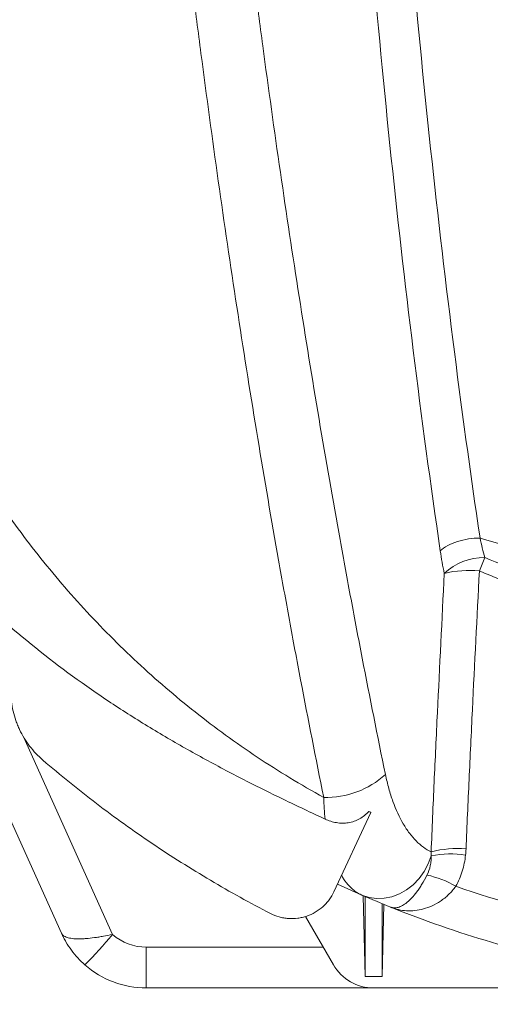
# Model space of a CAD drawing. Units: inches. Extents: x 3512 to 5651, y -3674 to -3224.
# Drawn here: x 5388 to 5393, y -3420 to -3409 of the extents above; entities that cross this region are included whole.
import ezdxf
from ezdxf import colors
from ezdxf.entities.mleader import LeaderData, LeaderLine
from ezdxf.math import Vec2, Vec3

# ---------------------------------------------------------------- set-up
doc = ezdxf.new("R2010")
doc.units = ezdxf.units.IN
doc.header["$MEASUREMENT"] = 0
doc.layers.add('Dimensions', color=7, linetype='Continuous')
doc.styles.add('Notes', font='arial.ttf', dxfattribs={"height": 0.125})

msp = doc.modelspace()

# ---------------------------------------------------------------- linework, layer by layer
at = {"color": 7, "linetype": 'Continuous', "lineweight": 15}
for p, q in [((5388.7076, -3419.166), (5385.8415, -3412.8034)), ((5391.6809, -3418.7137), (5392.0828, -3417.8482)), ((5391.9854, -3418.7508), (5391.7199, -3418.6299)), ((5392.0226, -3419.6388), (5392.0003, -3418.7573)), ((5392.0226, -3419.6388), (5392.0226, -3418.767)), ((5392.2054, -3419.6388), (5392.2054, -3418.8441)), ((5392.2054, -3419.6388), (5392.2253, -3418.8523)), ((5391.6743, -3419.5106), (5391.3699, -3418.9833)), ((5389.6336, -3419.7645), (5389.6336, -3419.3194)), ((5392.2054, -3419.6388), (5392.0226, -3419.6388)), ((5392.114, -3419.7645), (5389.6336, -3419.7645)), ((5392.114, -3419.7645), (5396.8515, -3419.7645))]:
    msp.add_line(p, q, dxfattribs=at)
at = {"color": 8, "linetype": 'Continuous', "lineweight": 15}
for p, q in [((5388.2932, -3417.0229), (5389.2652, -3419.1807)), ((5389.6336, -3419.3194), (5391.5639, -3419.3194))]:
    msp.add_line(p, q, dxfattribs=at)
at = {"color": 7, "linetype": 'Continuous', "lineweight": 15, "flags": 128}
msp.add_lwpolyline([(5391.9854, -3418.7508), (5392.0635, -3418.7768), (5392.1456, -3418.7886), (5392.2297, -3418.7859), (5392.3138, -3418.7689), (5392.3959, -3418.7378), (5392.4738, -3418.6936), (5392.5459, -3418.6372), (5392.6102, -3418.57), (5392.6653, -3418.4936), (5392.7099, -3418.41), (5392.7427, -3418.3211)], dxfattribs=at)
at = {"color": 7, "linetype": 'Continuous', "lineweight": 15}
for centre, radius, start, end in [((5393.3136, -3415.6889), 0.6223, 88.82789, 133.57156), ((5267.219, -3364.0062), 136.0523, 337.891094, 337.957101), ((5393.1533, -3416.3604), 1.1541, 84.3277, 103.46258), ((5391.5972, -3416.7306), 0.9541, 268.28682, 312.54948), ((5393.023, -3419.3599), 1.1176, 84.92056, 104.60891), ((5392.9494, -3419.3983), 1.0969, 81.2187, 100.86322), ((5392.4904, -3419.5273), 1.0155, 59.22898, 78.34072), ((5384.3456, -3415.0111), 6.4489, 315.73528, 319.71724), ((5389.6336, -3418.7608), 0.5586, 228.73521, 270), ((5389.6336, -3418.7489), 1.0156, 228.73521, 270), ((5392.114, -3419.2567), 0.5078, 210, 270)]:
    msp.add_arc(centre, radius, start, end, dxfattribs=at)
at = {"color": 7, "linetype": 'Continuous', "lineweight": 15, "transparency": 33554521}
for points, knots in [([(5391.5687, -3417.6842), (5391.4828, -3417.261), (5391.3988, -3416.8336), (5391.2758, -3416.1858), (5391.2353, -3415.9689), (5391.1553, -3415.5327), (5391.1158, -3415.3137), (5390.9208, -3414.2143), (5390.7733, -3413.3207), (5390.4948, -3411.5058), (5390.3639, -3410.5844), (5390.2107, -3409.4152), (5390.1805, -3409.1805), (5390.1214, -3408.7093), (5390.0923, -3408.4727), (5390.0067, -3407.7613), (5389.9519, -3407.2846), (5389.7942, -3405.8475), (5389.6979, -3404.88), (5389.5232, -3402.9261), (5389.4447, -3401.9397), (5389.3577, -3400.6949), (5389.3409, -3400.4454), (5389.3084, -3399.946), (5389.2928, -3399.696), (5389.2475, -3398.9448), (5389.1918, -3397.9407), (5389.1453, -3396.9312), (5389.1138, -3396.1721), (5389.1039, -3395.9187), (5389.0899, -3395.5382), (5389.0832, -3395.3478), (5389.0767, -3395.1572), (5389.0725, -3395.0301), (5389.0704, -3394.9664), (5389.0684, -3394.9029)], [0, 0, 0, 0, 0.0625, 0.0625, 0.09375, 0.09375, 0.125, 0.125, 0.25, 0.25, 0.375, 0.375, 0.40625, 0.40625, 0.4375, 0.4375, 0.5, 0.5, 0.625, 0.625, 0.75, 0.75, 0.78125, 0.78125, 0.8125, 0.8125, 0.875, 0.9375, 0.9375, 0.96875, 0.96875, 0.984375, 0.9921875, 0.9921875, 1, 1, 1, 1]), ([(5389.7009, -3394.8631), (5389.702, -3394.8946), (5389.7031, -3394.9262), (5389.7053, -3394.9892), (5389.7087, -3395.0838), (5389.7167, -3395.3043), (5389.7336, -3395.7449), (5389.7493, -3396.1218), (5389.7825, -3396.8746), (5389.8314, -3397.8757), (5389.8893, -3398.8713), (5389.9362, -3399.6161), (5389.9524, -3399.864), (5389.986, -3400.3591), (5390.0033, -3400.6064), (5390.0929, -3401.8405), (5390.1734, -3402.8182), (5390.3521, -3404.7546), (5390.4502, -3405.7133), (5390.6105, -3407.1372), (5390.6662, -3407.6094), (5390.753, -3408.3142), (5390.7825, -3408.5485), (5390.8425, -3409.0152), (5390.873, -3409.2477), (5391.0281, -3410.4058), (5391.1605, -3411.3182), (5391.4416, -3413.1152), (5391.5904, -3413.9997), (5391.7867, -3415.0878), (5391.8265, -3415.3046), (5391.9071, -3415.7362), (5391.9479, -3415.9509), (5392.0716, -3416.5918), (5392.156, -3417.0148), (5392.2423, -3417.4334)], [0, 0, 0, 0, 0.0039063, 0.0039063, 0.0078125, 0.015625, 0.03125, 0.0625, 0.0625, 0.125, 0.1875, 0.1875, 0.21875, 0.21875, 0.25, 0.25, 0.375, 0.375, 0.5, 0.5, 0.5625, 0.5625, 0.59375, 0.59375, 0.625, 0.625, 0.75, 0.75, 0.875, 0.875, 0.90625, 0.90625, 0.9375, 0.9375, 1, 1, 1, 1]), ([(5392.8405, -3414.9918), (5392.7356, -3414.2712), (5392.6374, -3413.5421), (5392.4546, -3412.0668), (5392.37, -3411.3207), (5392.2141, -3409.8117), (5392.1429, -3409.0487), (5392.0141, -3407.5059), (5391.9564, -3406.726), (5391.8802, -3405.5435), (5391.8565, -3405.1471), (5391.8235, -3404.5494), (5391.813, -3404.3498), (5391.7928, -3403.95), (5391.7831, -3403.7499), (5391.7371, -3402.7478), (5391.7074, -3401.942), (5391.6621, -3400.3218), (5391.6466, -3399.5075), (5391.6296, -3397.8705), (5391.6283, -3397.0478), (5391.6341, -3396.2208)], [0, 0, 0, 0, 0.125, 0.125, 0.25, 0.25, 0.375, 0.375, 0.5, 0.5, 0.5625, 0.5625, 0.59375, 0.59375, 0.625, 0.625, 0.75, 0.75, 0.875, 0.875, 1, 1, 1, 1]), ([(5392.0378, -3396.2083), (5392.0376, -3396.2595), (5392.0373, -3396.3109), (5392.0369, -3396.4134), (5392.0364, -3396.5671), (5392.0358, -3396.9254), (5392.0362, -3397.232), (5392.0385, -3397.8445), (5392.0417, -3398.252), (5392.0567, -3399.4717), (5392.0738, -3400.2812), (5392.11, -3401.49), (5392.1239, -3401.8923), (5392.155, -3402.6934), (5392.1724, -3403.0924), (5392.2296, -3404.2849), (5392.2747, -3405.0739), (5392.3528, -3406.2483), (5392.3805, -3406.6382), (5392.4395, -3407.415), (5392.4707, -3407.8013), (5392.5693, -3408.9531), (5392.6418, -3409.7119), (5392.7999, -3411.2115), (5392.8855, -3411.9524), (5393.0701, -3413.4159), (5393.169, -3414.1387), (5393.2745, -3414.8523)], [0, 0, 0, 0, 0.0078125, 0.0078125, 0.015625, 0.03125, 0.0625, 0.0625, 0.125, 0.125, 0.25, 0.25, 0.3125, 0.3125, 0.375, 0.375, 0.5, 0.5, 0.5625, 0.5625, 0.625, 0.625, 0.75, 0.75, 0.875, 0.875, 1, 1, 1, 1]), ([(5387.1579, -3412.9427), (5387.2148, -3413.0639), (5387.274, -3413.1841), (5387.3967, -3413.4218), (5387.4602, -3413.5395), (5387.6572, -3413.8889), (5387.7973, -3414.117), (5388.0953, -3414.5635), (5388.2532, -3414.7819), (5388.5876, -3415.2089), (5388.7641, -3415.4175), (5389.0438, -3415.7225), (5389.1398, -3415.8231), (5389.335, -3416.0198), (5389.4345, -3416.1161), (5389.7385, -3416.3989), (5389.9487, -3416.5794), (5390.3844, -3416.9239), (5390.6098, -3417.088), (5391.0769, -3417.3991), (5391.3185, -3417.5462), (5391.5687, -3417.6842)], [0, 0, 0, 0, 0.0625, 0.0625, 0.125, 0.125, 0.25, 0.25, 0.375, 0.375, 0.5, 0.5, 0.5625, 0.5625, 0.625, 0.625, 0.75, 0.75, 0.875, 0.875, 1, 1, 1, 1]), ([(5393.2745, -3414.8523), (5393.2336, -3414.8523), (5393.1913, -3414.8556), (5393.1078, -3414.8686), (5393.0666, -3414.8782), (5392.9893, -3414.9031), (5392.9533, -3414.9182), (5392.8898, -3414.9525), (5392.8623, -3414.9716), (5392.8405, -3414.9918)], [0, 0, 0, 0, 0.25, 0.25, 0.5, 0.5, 0.75, 0.75, 1, 1, 1, 1]), ([(5393.2745, -3414.8523), (5393.2913, -3414.8574), (5393.3251, -3414.8676), (5393.3758, -3414.8824), (5393.4267, -3414.8969), (5393.4777, -3414.9111), (5393.529, -3414.925), (5393.5804, -3414.9386), (5393.6319, -3414.9518), (5393.6837, -3414.9648), (5393.7356, -3414.9774), (5393.7877, -3414.9897), (5393.84, -3415.0017), (5393.8924, -3415.0134), (5393.9451, -3415.0248), (5393.9979, -3415.0358), (5394.0508, -3415.0466), (5394.104, -3415.057), (5394.1573, -3415.0671), (5394.2108, -3415.0769), (5394.2852, -3415.0901), (5394.3809, -3415.106), (5394.4982, -3415.1238), (5394.6169, -3415.1403), (5394.737, -3415.1553), (5394.8583, -3415.1688), (5394.9811, -3415.1811), (5395.0633, -3415.188), (5395.1047, -3415.1914)], [0, 0, 0, 0, 0.0281148, 0.0562775, 0.0844899, 0.1127536, 0.1410705, 0.1694423, 0.1978706, 0.2263572, 0.2549038, 0.2835121, 0.3121838, 0.3409206, 0.369724, 0.3985958, 0.4275376, 0.4565511, 0.4856377, 0.5147993, 0.5440373, 0.6071595, 0.6709271, 0.7353563, 0.8004631, 0.8662628, 0.9327702, 1, 1, 1, 1]), ([(5393.2745, -3414.8523), (5393.2821, -3414.8891), (5393.2902, -3414.9254), (5393.3075, -3414.9969), (5393.3167, -3415.0321), (5393.3263, -3415.0667)], [0, 0, 0, 0, 0.5, 0.5, 1, 1, 1, 1]), ([(5393.3263, -3415.0667), (5393.633, -3415.1876), (5393.9412, -3415.3045), (5394.5632, -3415.5236), (5394.8767, -3415.6255), (5395.1933, -3415.7169)], [0, 0, 0, 0, 0.5, 0.5, 1, 1, 1, 1]), ([(5393.2674, -3415.2119), (5393.2412, -3415.7178), (5393.2158, -3416.2235), (5393.185, -3416.8557), (5393.1789, -3416.9822), (5393.1668, -3417.2351), (5393.1608, -3417.3615), (5393.1433, -3417.7408), (5393.1323, -3417.9938), (5393.1219, -3418.2467)], [0, 0, 0, 0, 0.5, 0.5, 0.625, 0.625, 0.75, 0.75, 1, 1, 1, 1]), ([(5395.1323, -3415.9009), (5394.9742, -3415.8514), (5394.817, -3415.7994), (5394.5039, -3415.691), (5394.3481, -3415.6346), (5393.8823, -3415.4602), (5393.5744, -3415.3372), (5393.2674, -3415.2119)], [0, 0, 0, 0, 0.25, 0.25, 0.5, 0.5, 1, 1, 1, 1]), ([(5392.7411, -3418.2784), (5392.7513, -3418.0251), (5392.7622, -3417.7717), (5392.7795, -3417.3917), (5392.7854, -3417.265), (5392.7975, -3417.0117), (5392.8035, -3416.885), (5392.834, -3416.2516), (5392.8591, -3415.7448), (5392.8847, -3415.238)], [0, 0, 0, 0, 0.25, 0.25, 0.375, 0.375, 0.5, 0.5, 1, 1, 1, 1]), ([(5391.5842, -3417.921), (5391.4307, -3417.8499), (5391.2778, -3417.7776), (5390.9735, -3417.6299), (5390.822, -3417.5545), (5390.521, -3417.3999), (5390.3714, -3417.3206), (5390.075, -3417.1576), (5389.7813, -3416.9899), (5389.4939, -3416.8117), (5389.2099, -3416.6275), (5389.0698, -3416.5324), (5388.6565, -3416.2385), (5388.3902, -3416.0305), (5388.1342, -3415.8088)], [0, 0, 0, 0, 0.125, 0.125, 0.25, 0.25, 0.375, 0.375, 0.5, 0.625, 0.625, 0.75, 0.75, 1, 1, 1, 1]), ([(5388.1532, -3416.5348), (5388.1551, -3416.6059), (5388.1643, -3416.6756), (5388.1888, -3416.7781), (5388.1987, -3416.8119), (5388.2163, -3416.862), (5388.2227, -3416.8787), (5388.2362, -3416.9114), (5388.2433, -3416.9276), (5388.2811, -3417.0071), (5388.3176, -3417.0671), (5388.3818, -3417.1514), (5388.4048, -3417.1787), (5388.4535, -3417.2304), (5388.4792, -3417.2549), (5388.5061, -3417.2781)], [0, 0, 0, 0, 0.25, 0.25, 0.375, 0.375, 0.4375, 0.4375, 0.5, 0.5, 0.75, 0.75, 0.875, 0.875, 1, 1, 1, 1]), ([(5388.5061, -3417.2781), (5388.601, -3417.3597), (5388.6969, -3417.4398), (5388.8913, -3417.5974), (5388.9897, -3417.6748), (5389.2881, -3417.9024), (5389.4913, -3418.0482), (5389.8026, -3418.2581), (5389.9073, -3418.3265), (5390.1186, -3418.46), (5390.2251, -3418.5252), (5390.5473, -3418.716), (5390.7657, -3418.8368), (5390.9877, -3418.9512)], [0, 0, 0, 0, 0.125, 0.125, 0.25, 0.25, 0.5, 0.5, 0.625, 0.625, 0.75, 0.75, 1, 1, 1, 1]), ([(5392.2423, -3417.4334), (5392.2533, -3417.4864), (5392.2656, -3417.5374), (5392.2931, -3417.636), (5392.3083, -3417.6836), (5392.3573, -3417.8193), (5392.3948, -3417.9007), (5392.4477, -3417.9912), (5392.4586, -3418.0087), (5392.4811, -3418.0426), (5392.4926, -3418.059), (5392.528, -3418.106), (5392.5524, -3418.1345), (5392.6286, -3418.2113), (5392.6829, -3418.2512), (5392.7411, -3418.2784)], [0, 0, 0, 0, 0.125, 0.125, 0.25, 0.25, 0.5, 0.5, 0.5625, 0.5625, 0.625, 0.625, 0.75, 0.75, 1, 1, 1, 1]), ([(5392.0615, -3417.8382), (5392.0467, -3417.854), (5392.0308, -3417.8686), (5391.9968, -3417.8953), (5391.9785, -3417.9075), (5391.9406, -3417.9285), (5391.921, -3417.9373), (5391.8904, -3417.9479), (5391.8801, -3417.951), (5391.859, -3417.9563), (5391.8483, -3417.9585), (5391.8161, -3417.9637), (5391.7946, -3417.9654), (5391.7622, -3417.9652), (5391.7514, -3417.9647), (5391.7297, -3417.9628), (5391.7188, -3417.9614), (5391.6867, -3417.9562), (5391.6656, -3417.9511), (5391.6244, -3417.9381), (5391.604, -3417.9301), (5391.5842, -3417.921)], [0, 0, 0, 0, 0.125, 0.125, 0.25, 0.25, 0.375, 0.375, 0.4375, 0.4375, 0.5, 0.5, 0.625, 0.625, 0.6875, 0.6875, 0.75, 0.75, 0.875, 0.875, 1, 1, 1, 1]), ([(5392.6956, -3418.5328), (5392.7124, -3418.499), (5392.724, -3418.4644), (5392.7354, -3418.4114), (5392.7382, -3418.3935), (5392.7419, -3418.3575), (5392.7427, -3418.3392), (5392.7427, -3418.3211)], [0, 0, 0, 0, 0.5, 0.5, 0.75, 0.75, 1, 1, 1, 1]), ([(5393.1169, -3418.3143), (5393.1136, -3418.3443), (5393.1089, -3418.3742), (5393.0968, -3418.4329), (5393.0894, -3418.4618), (5393.0628, -3418.5471), (5393.0395, -3418.602), (5393.0099, -3418.6548)], [0, 0, 0, 0, 0.25, 0.25, 0.5, 0.5, 1, 1, 1, 1]), ([(5392.6956, -3418.5328), (5392.6777, -3418.5688), (5392.6594, -3418.6017), (5392.6317, -3418.6473), (5392.6223, -3418.6618), (5392.6035, -3418.6897), (5392.5941, -3418.703), (5392.5661, -3418.7403), (5392.5477, -3418.7622), (5392.5206, -3418.7911), (5392.5116, -3418.8001), (5392.4939, -3418.8167), (5392.4852, -3418.8243), (5392.4595, -3418.8452), (5392.4429, -3418.8565), (5392.411, -3418.8744), (5392.3955, -3418.8809), (5392.3662, -3418.8893), (5392.3524, -3418.8912), (5392.3327, -3418.8908), (5392.3264, -3418.8901), (5392.3171, -3418.8883), (5392.3141, -3418.8875), (5392.3096, -3418.8862), (5392.3081, -3418.8857), (5392.3051, -3418.8847), (5392.3037, -3418.8841), (5392.3022, -3418.8835)], [0, 0, 0, 0, 0.125, 0.125, 0.1875, 0.1875, 0.25, 0.25, 0.375, 0.375, 0.4375, 0.4375, 0.5, 0.5, 0.625, 0.625, 0.75, 0.75, 0.875, 0.875, 0.9375, 0.9375, 0.96875, 0.96875, 0.984375, 0.984375, 1, 1, 1, 1]), ([(5393.0099, -3418.6548), (5392.9857, -3418.6884), (5392.9595, -3418.7182), (5392.9178, -3418.7583), (5392.9035, -3418.7709), (5392.8741, -3418.7947), (5392.859, -3418.8058), (5392.8137, -3418.8365), (5392.7829, -3418.8536), (5392.7207, -3418.8821), (5392.689, -3418.8935), (5392.6265, -3418.9106), (5392.5955, -3418.9163), (5392.5338, -3418.9228), (5392.5032, -3418.9234), (5392.4435, -3418.92), (5392.4143, -3418.9159), (5392.3715, -3418.9063), (5392.3575, -3418.9025), (5392.3366, -3418.8961), (5392.3296, -3418.8938), (5392.3193, -3418.8901), (5392.3159, -3418.8888), (5392.309, -3418.8862), (5392.3056, -3418.8849), (5392.3022, -3418.8835)], [0, 0, 0, 0, 0.125, 0.125, 0.1875, 0.1875, 0.25, 0.25, 0.375, 0.375, 0.5, 0.5, 0.625, 0.625, 0.75, 0.75, 0.875, 0.875, 0.9375, 0.9375, 0.96875, 0.96875, 0.984375, 0.984375, 1, 1, 1, 1]), ([(5393.0099, -3418.6548), (5393.4836, -3418.8184), (5393.9657, -3418.9511), (5394.7015, -3419.1038), (5394.9489, -3419.1469), (5395.3232, -3419.1998), (5395.4485, -3419.2154), (5395.6373, -3419.2359), (5395.7004, -3419.2422), (5395.8266, -3419.2538), (5395.8897, -3419.2591), (5395.9528, -3419.2639)], [0, 0, 0, 0, 0.5, 0.5, 0.75, 0.75, 0.875, 0.875, 0.9375, 0.9375, 1, 1, 1, 1]), ([(5390.9877, -3418.9512), (5391.0183, -3418.967), (5391.0499, -3418.9794), (5391.099, -3418.9932), (5391.1156, -3418.997), (5391.1493, -3419.003), (5391.1664, -3419.0051), (5391.2174, -3419.0088), (5391.2514, -3419.0079), (5391.3021, -3419.0014), (5391.3191, -3418.9983), (5391.3524, -3418.9905), (5391.3688, -3418.9858), (5391.417, -3418.9693), (5391.4479, -3418.9552), (5391.5072, -3418.9203), (5391.5346, -3418.9002), (5391.5725, -3418.8662), (5391.5846, -3418.8542), (5391.6076, -3418.8289), (5391.6185, -3418.8155), (5391.649, -3418.7743), (5391.6665, -3418.7449), (5391.6809, -3418.7137)], [0, 0, 0, 0, 0.125, 0.125, 0.1875, 0.1875, 0.25, 0.25, 0.375, 0.375, 0.4375, 0.4375, 0.5, 0.5, 0.625, 0.625, 0.75, 0.75, 0.8125, 0.8125, 0.875, 0.875, 1, 1, 1, 1]), ([(5396.8515, -3419.7645), (5396.46, -3419.7645), (5396.0694, -3419.7456), (5395.5824, -3419.6986), (5395.4852, -3419.688), (5395.2914, -3419.6646), (5395.1948, -3419.6517), (5394.906, -3419.6097), (5394.7147, -3419.5772), (5394.1445, -3419.4663), (5393.7693, -3419.3746), (5393.0285, -3419.1557), (5392.6629, -3419.0286), (5392.3022, -3418.8835)], [0, 0, 0, 0, 0.25, 0.25, 0.3125, 0.3125, 0.375, 0.375, 0.5, 0.5, 0.75, 0.75, 1, 1, 1, 1]), ([(5389.2652, -3419.1807), (5389.2312, -3419.1878), (5389.1977, -3419.1943), (5389.1482, -3419.2031), (5389.1318, -3419.2059), (5389.0991, -3419.211), (5389.0829, -3419.2134), (5389.0354, -3419.2197), (5389.0053, -3419.223), (5388.9622, -3419.2264), (5388.9482, -3419.2273), (5388.9209, -3419.2284), (5388.9076, -3419.2287), (5388.8696, -3419.2286), (5388.8465, -3419.2274), (5388.815, -3419.2236), (5388.8051, -3419.222), (5388.7866, -3419.2181), (5388.778, -3419.2158), (5388.7543, -3419.2081), (5388.7411, -3419.2016), (5388.7253, -3419.1898), (5388.7208, -3419.1855), (5388.715, -3419.1786), (5388.7133, -3419.1762), (5388.7109, -3419.1724), (5388.7102, -3419.1712), (5388.7088, -3419.1686), (5388.7082, -3419.1673), (5388.7076, -3419.166)], [0, 0, 0, 0, 0.125, 0.125, 0.1875, 0.1875, 0.25, 0.25, 0.375, 0.375, 0.4375, 0.4375, 0.5, 0.5, 0.625, 0.625, 0.6875, 0.6875, 0.75, 0.75, 0.875, 0.875, 0.9375, 0.9375, 0.96875, 0.96875, 0.984375, 0.984375, 1, 1, 1, 1]), ([(5388.9638, -3419.5122), (5388.9363, -3419.4882), (5388.9104, -3419.4628), (5388.8614, -3419.4095), (5388.8382, -3419.3814), (5388.7953, -3419.3233), (5388.7754, -3419.2932), (5388.7481, -3419.2465), (5388.7394, -3419.2307), (5388.7229, -3419.1987), (5388.715, -3419.1823), (5388.7076, -3419.166)], [0, 0, 0, 0, 0.25, 0.25, 0.5, 0.5, 0.75, 0.75, 0.875, 0.875, 1, 1, 1, 1])]:
    msp.add_open_spline(points, degree=3, knots=knots, dxfattribs=at)
for points in [[(5392.8847, -3415.238), (5392.8676, -3415.1584), (5392.8528, -3415.0764), (5392.8405, -3414.9918)], [(5391.5842, -3417.921), (5391.5761, -3417.8456), (5391.5709, -3417.7667), (5391.5687, -3417.6842)], [(5392.0828, -3417.8482), (5392.0757, -3417.8449), (5392.0686, -3417.8416), (5392.0615, -3417.8382)], [(5392.7427, -3418.3211), (5392.7428, -3418.3068), (5392.7422, -3418.2926), (5392.7411, -3418.2784)], [(5393.1219, -3418.2467), (5393.121, -3418.2693), (5393.1193, -3418.2918), (5393.1169, -3418.3143)], [(5392.3022, -3418.8835), (5392.1967, -3418.8411), (5392.0911, -3418.7969), (5391.9854, -3418.7508)]]:
    msp.add_open_spline(points, degree=3, dxfattribs=at)
at = {"color": 8, "linetype": 'Continuous', "lineweight": 15, "transparency": 33554521}
msp.add_open_spline([(5391.9854, -3418.7508), (5391.9612, -3418.7384), (5391.9127, -3418.7135), (5391.8465, -3418.6528), (5391.7964, -3418.5938), (5391.771, -3418.5487), (5391.7636, -3418.5356)], degree=3, knots=[0, 0, 0, 0, 0.28956618, 0.57914597, 0.87804241, 1, 1, 1, 1], dxfattribs=at)

# ---------------------------------------------------------------- leaders
at = {"layer": 'Dimensions', "lineweight": 9}
ml = msp.add_multileader_mtext('Standard', dxfattribs=at)
ml.set_content('LIFTING STRAP\\P(TYP.)', color=256, style='Notes')
ml.set_leader_properties()
ml.build(insert=Vec2(0, 0))
ml.multileader.update_dxf_attribs({"dogleg_length": 2.25, "arrow_head_size": 3})
ctx = ml.context
ctx.base_point, ctx.char_height, ctx.arrow_head_size, ctx.landing_gap_size, ctx.plane_origin = Vec3(5345.4447, -3414.1976), 2.5, 3, 1.8876, Vec3(5339.5222, -3393.7528)
ctx.text_align_type = 2
notes = []
notes.append((ctx, [(1, (1, 1, 0), (5377.1658, -3414.1976), (-1, 0), 2.3507, [(0, [(5396.6151, -3393.9574)], 0, [])])]))
ctx.mtext.insert, ctx.mtext.alignment, ctx.mtext.flow_direction = Vec3(5372.9275, -3412.5801), 3, 5
for ctx, leaders in notes:
    for number, flags, end, landing, length, lines in leaders:
        leader = LeaderData()
        leader.index, (leader.has_last_leader_line, leader.has_dogleg_vector, leader.attachment_direction) = number, flags
        leader.last_leader_point, leader.dogleg_vector, leader.dogleg_length = Vec3(end), Vec3(landing), length
        for number, points, colour, breaks in lines:
            line = LeaderLine()
            line.index, line.vertices, line.color, line.breaks = number, Vec3.list(points), colors.encode_raw_color(colour), breaks
            leader.lines.append(line)
        ctx.leaders.append(leader)

doc.saveas('drawing.dxf')
